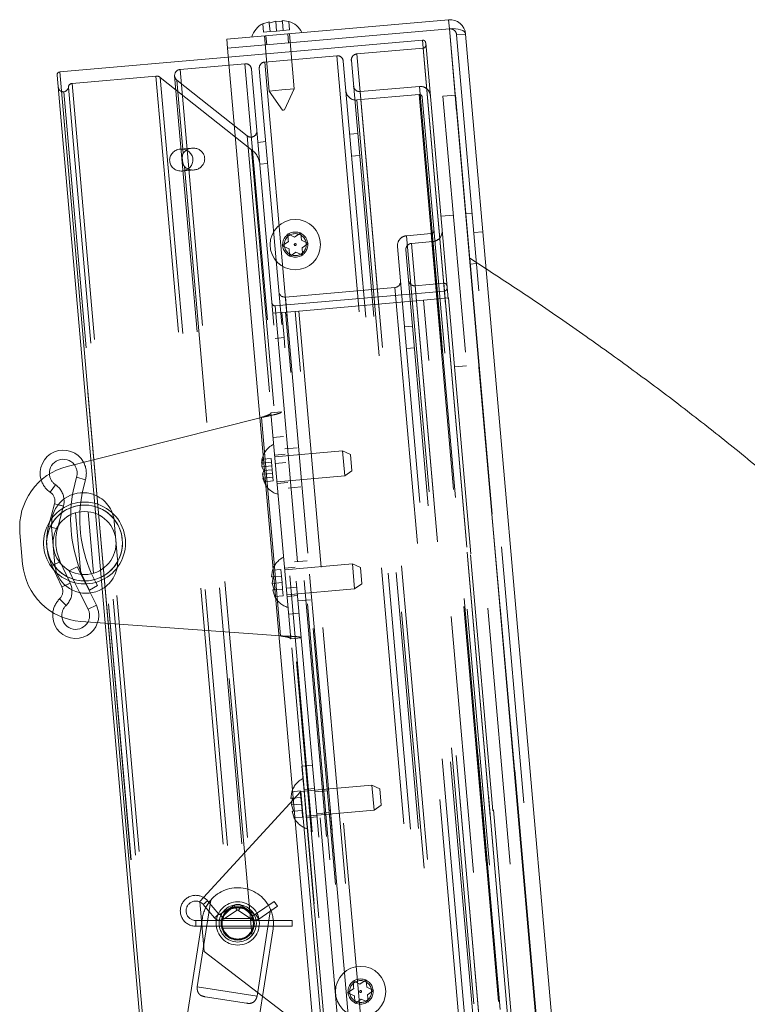
# Paper-space layout 'Top Level(2)' of a CAD drawing. Units: inches. Extents: x 0.1 to 10.8, y 0.2 to 8.4.
# Drawn here: x 3.9 to 4.2, y 2.9 to 3.3 of the extents above; entities that cross this region are included whole.
import ezdxf

# ---------------------------------------------------------------- set-up
doc = ezdxf.new("R2010")
doc.units = ezdxf.units.IN
doc.header["$MEASUREMENT"] = 0
doc.linetypes.add('HIDDEN', pattern=[0.07500000000000001, 0.05, -0.025])

psp = doc.layouts.new('Top Level(2)')

# ---------------------------------------------------------------- linework, layer by layer
at = {"color": 7, "linetype": 'Continuous', "lineweight": 15}
for p, q in [((4.060119068859504, 3.294805516255381), (3.973782195024882, 3.287252018550583)), ((3.974089803528692, 3.283736037263199), (4.06042667736331, 3.291289534967997)), ((3.990314731756448, 3.294033948691746), (3.987825063442943, 3.293265907889124)), ((3.992852172684872, 3.29425594600735), (3.99036250437136, 3.293487905204709)), ((3.995437386228203, 3.293931899835926), (3.992852172684872, 3.29425594600735)), ((3.997974827156622, 3.294153897151536), (3.995389613613298, 3.294477943322953)), ((4.060426677363317, 3.291289534967997), (4.060119068859504, 3.294805516255381)), ((4.150385075367953, 2.263060340702318), (4.06042667736331, 3.291289534967997)), ((4.066746624497573, 3.289244336763863), (4.156253863363285, 2.266171915053012)), ((3.974089803528698, 3.283736037263201), (3.973782195024882, 3.287252018550583)), ((3.974089803528692, 3.283736037263199), (4.064048201533335, 2.25550684299752)), ((3.974393139692176, 3.280268889049254), (3.908898221599999, 3.27453882619763)), ((3.907828764005476, 3.27326429626723), (3.996975417347269, 2.254313385954368)), ((3.908898221599999, 3.27453882619763), (3.998249947277668, 2.253243928359846)), ((3.99753682587408, 3.211485035191736), (4.000202437012427, 3.210242040304261)), ((4.000202437012427, 3.210242040304261), (4.002611707730923, 3.211929029822941)), ((3.995383895575428, 3.206868061266901), (3.997793166293924, 3.208555050785583)), ((3.99804950671377, 3.205625066379429), (3.995383895575428, 3.206868061266901)), ((4.002868048150773, 3.208999045416789), (4.005533659289108, 3.207756050529315)), ((4.005533659289108, 3.207756050529315), (4.003124388570619, 3.206069061010637)), ((4.000715117852117, 3.204382071491957), (3.998305847133618, 3.20269508197328)), ((4.003380728990462, 3.203139076604485), (4.000715117852117, 3.204382071491957)), ((3.911760473869692, 3.121005661380757), (3.920946982868754, 3.123322368540885)), ((3.913837766584586, 3.110104207744061), (3.913331655858221, 3.106272577116402)), ((3.910028533982334, 3.104701013927847), (3.910261928068029, 3.105584317074931)), ((3.894397889614044, 3.082981358159099), (3.893337316711722, 3.095103761903529)), ((3.912885307400905, 3.075598954090174), (3.912502075113988, 3.07642830942002)), ((3.914760961817927, 3.075704489336788), (3.916674759727515, 3.07186245143544)), ((3.920731414221934, 3.071722319212112), (3.918963346546083, 3.075271796922761)), ((3.91914773075986, 3.075278468592361), (3.920418598662505, 3.072906846703749)), ((3.923523076599639, 3.074666766764927), (3.920418598662505, 3.072906846703749)), ((3.923523076599639, 3.074666766764927), (3.922857296333637, 3.075877748957417)), ((3.926488212522445, 3.059985823777588), (3.917038975260508, 3.060672114403533)), ((4.022965795522808, 2.920830582101439), (4.025631406661155, 2.919587587213964)), ((4.025631406661155, 2.919587587213964), (4.028040677379652, 2.921274576732642)), ((4.020812865224157, 2.916213608176604), (4.023222135942652, 2.917900597695286)), ((4.023478476362499, 2.91497061328913), (4.020812865224157, 2.916213608176604)), ((4.028297017799503, 2.918344592326492), (4.030962628937837, 2.917101597439018)), ((4.030962628937837, 2.917101597439018), (4.028553358219348, 2.91541460792034)), ((4.026144087500846, 2.91372761840166), (4.023734816782347, 2.912040628882981)), ((4.028809698639191, 2.912484623514188), (4.026144087500846, 2.91372761840166))]:
    psp.add_line(p, q, dxfattribs=at)
at = {"color": 7, "linetype": 'HIDDEN', "lineweight": 0}
for p, q in [((3.987825063442943, 3.293265907889124), (3.990314731756448, 3.294033948691748)), ((3.988114081268602, 3.289962419025386), (3.987825063442943, 3.293265907889124)), ((3.990651522197016, 3.290184416340984), (3.99036250437136, 3.293487905204709)), ((3.993188963125447, 3.290406413656593), (3.992852172684872, 3.29425594600735)), ((3.995389613613297, 3.294477943322959), (3.997974827156622, 3.294153897151536)), ((3.995726404053863, 3.290628410972191), (3.995437386228203, 3.293931899835926)), ((3.998263844982281, 3.2908504082878), (3.997974827156622, 3.294153897151536)), ((4.060426677363316, 3.291289534968012), (4.060119068859502, 3.294805516255394)), ((4.150385075367953, 2.263060340702318), (4.06042667736331, 3.291289534967997)), ((3.988114081268602, 3.289962419025386), (3.990651522197021, 3.290184416340985)), ((3.988432117055643, 3.288533720649816), (3.990311946801181, 3.26704716833803)), ((3.989057180395623, 3.288588406606047), (3.989364788899438, 3.285072425318664)), ((3.990651522197016, 3.290184416340984), (3.993188963125447, 3.290406413656593)), ((3.993188963125447, 3.290406413656593), (3.995726404053863, 3.290628410972191)), ((3.995726404053861, 3.29062841097219), (3.998263844982281, 3.2908504082878)), ((3.997881276906654, 3.28581752147235), (3.997573668402838, 3.289333502759733)), ((4.000078561488356, 3.267901636404183), (3.998198731742817, 3.28938818871597)), ((4.063230643210189, 3.288936728260047), (4.066746624497573, 3.289244336763863)), ((4.063230643210189, 3.288936728260047), (4.152737882075903, 2.265864306549197)), ((4.049928137682791, 3.286877345072886), (3.974393139692176, 3.280268889049254)), ((4.050201567463961, 3.28375202837299), (4.0244208581762, 3.281496508572653)), ((4.049928137682791, 3.286877345072886), (4.139279863360461, 2.265582447235102)), ((4.050201567463961, 3.28375202837299), (4.139006433579292, 2.268707763934998)), ((4.05120266761319, 3.285807887478363), (4.140349320954982, 2.266856977165502)), ((3.988609972913616, 3.278363462081351), (4.016601259453703, 3.280812382331113)), ((4.016601259453703, 3.280812382331113), (4.105406125569035, 2.265768117893121)), ((4.0244208581762, 3.281496508572653), (4.113225724291531, 2.266452244134662)), ((3.955673737127042, 3.275481914830809), (3.98089444959506, 3.277688441257807)), ((3.98089444959506, 3.277688441257807), (4.069699315710392, 2.262644176819814)), ((3.988609972913616, 3.278363462081351), (4.077414839028947, 2.263319197643358)), ((4.019150319314501, 3.278673467142069), (4.107545040758079, 2.26831717775392)), ((4.022281942987155, 3.278947448711856), (4.110676664430732, 2.268591159323706)), ((3.998249947277666, 2.25324392835986), (3.908898221599997, 3.274538826197642)), ((3.946274593488051, 3.27288814954341), (3.913622766095432, 3.27003148480315)), ((3.946274593488051, 3.27288814954341), (4.034771851099568, 2.2613598663928)), ((3.947941475133336, 3.272387920604328), (4.03632654522351, 2.262141946690378)), ((3.983460641526229, 3.244226832436768), (3.947941475133336, 3.272387920604328)), ((3.953534821937997, 3.27293285497001), (4.041929543381575, 2.262576565581861)), ((3.955673737127042, 3.275481914830809), (4.044478603242373, 2.260437650392816)), ((3.983443509455859, 3.275549526068762), (4.071838230899437, 2.265193236680612)), ((3.98647105772457, 3.275814402220552), (4.074865779168148, 2.265458112832403)), ((3.912195893258916, 3.268594466811487), (4.000465292719458, 2.259670614244124)), ((3.913622766095432, 3.27003148480315), (4.002120023706948, 2.258503201652541)), ((3.954417000153511, 3.271294168720047), (3.956902069633619, 3.242889694586415)), ((3.981724967349771, 3.249643264434055), (3.954417000153511, 3.271294168720047)), ((4.025702008486813, 3.26685289351465), (4.048748065662163, 3.268869162256464)), ((4.048748065662163, 3.268869162256464), (4.134990631156271, 2.283112127934478)), ((3.910412302213271, 3.26679819432191), (3.910363125227895, 3.266793891893183)), ((3.910363125227895, 3.266793891893183), (3.99834770199972, 2.261125577554877)), ((3.910412302213271, 3.26679819432191), (3.998396878985095, 2.261129879983604)), ((3.990311946801181, 3.26704716833803), (3.995195254144768, 3.267474402371107)), ((3.99031194680118, 3.26704716833803), (3.995506527349073, 3.259628538482696)), ((3.995195254144768, 3.267474402371107), (4.000078561488356, 3.267901636404183)), ((3.996251129846309, 3.259693682760037), (4.000078561488356, 3.267901636404183)), ((4.024406748839585, 3.263587156649174), (4.048627953263776, 3.265706237453235)), ((4.025702008486813, 3.26685289351465), (4.111944573980918, 2.281095859192665)), ((4.048627953263776, 3.265706237453235), (4.134323107406927, 2.286206143503798)), ((4.049902483194176, 3.264636779858713), (4.135392565001449, 2.287480673434197)), ((4.062819205663586, 3.265517634746785), (4.05793589832, 3.265090400713709)), ((4.05793589832, 3.265090400713709), (4.143382704935347, 2.288428931996309)), ((4.062819205663586, 3.265517634746785), (4.148266012278935, 2.288856166029386)), ((4.024406748839585, 3.263587156649174), (4.110101902982735, 2.284087062699737)), ((3.995878828597691, 3.259661110621367), (3.995506527349073, 3.259628538482696)), ((3.996251129846309, 3.259693682760037), (3.995878828597691, 3.259661110621367)), ((3.981724967349771, 3.249643264434055), (4.065647222186454, 2.29040750228507)), ((4.024770518960249, 3.250502895179986), (4.021638895287596, 3.250228913610199)), ((3.988959633697665, 3.247369848688682), (3.985932085428954, 3.247104972536893)), ((3.960325307523896, 3.244864669760774), (3.955735763438543, 3.244463136682553)), ((3.983460641526229, 3.244226832436768), (4.066415974026347, 2.296043043167427)), ((4.022383991441282, 3.241712425602984), (4.025515615113935, 3.24198640717277)), ((3.957356221622867, 3.237698713595906), (4.039574542977322, 2.297939000269221)), ((3.98667718158264, 3.238588484529677), (3.989704729851351, 3.238853360681467)), ((3.956480859592229, 3.235946648675337), (3.961070403677581, 3.236348181753558)), ((4.061986076953566, 3.218796647096505), (4.05710276960998, 3.218369413063428)), ((4.069311037968947, 3.219437498146119), (4.066869384297155, 3.21922388112958)), ((4.053361706350266, 3.211599192086293), (4.043790423956836, 3.210761813381461)), ((4.043790423956836, 3.210761813381461), (4.120018071927006, 2.339475810165911)), ((4.053361706350266, 3.211599192086293), (4.129589354320436, 2.340313188870741)), ((4.069960433699214, 3.212014870983866), (4.073476414986598, 3.212322479487681)), ((4.054029230099609, 3.208505176516972), (4.045633094955019, 3.207770609874389)), ((4.045633094955019, 3.207770609874389), (4.121313331574234, 2.342741547031387)), ((4.054029230099609, 3.208505176516972), (4.129709466718824, 2.343476113673971)), ((4.040225565308427, 3.206513380280132), (4.115769638825675, 2.343040668814319)), ((4.043494179765974, 3.205221550013591), (4.118764271713435, 2.344880462220432)), ((4.068412314552332, 3.20203805715242), (4.068373248093583, 3.202034639280154)), ((4.068412314552332, 3.20203805715242), (4.142751036307685, 2.352342579368282)), ((4.074741310602555, 3.197864656439777), (4.068412314552332, 3.202038057152427)), ((4.071019974101254, 3.199904268771771), (4.06857832042946, 3.199690651755233)), ((4.04707416800753, 3.191299069512092), (4.05820495526453, 3.192272887213199)), ((4.05820495526453, 3.192272887213199), (4.131003045778722, 2.360186905094791)), ((3.992680682614038, 3.183466639912484), (4.058471819195555, 3.189222618523853)), ((4.039254569285033, 3.190614943270552), (3.996613360714185, 3.186884320921559)), ((4.039254569285033, 3.190614943270552), (4.112052659799226, 2.358528961152144)), ((4.04707416800753, 3.191299069512092), (4.119872258521723, 2.359213087393684)), ((4.058471819195555, 3.189222618523853), (4.130736181847697, 2.363237173784136)), ((3.996613360714185, 3.186884320921559), (4.069411451228377, 2.354798338803151)), ((4.050352899522245, 3.185696006632916), (4.00046503170016, 3.181331383751004)), ((4.050352899522244, 3.185696006632921), (4.060119514209418, 3.186550474699074)), ((4.122128217079137, 2.365300372910301), (4.050352899522245, 3.185696006632916)), ((4.060119514209418, 3.186550474699074), (4.13189483176631, 2.366154840976461)), ((3.991753211399201, 3.180569198235994), (3.995269192686583, 3.180876806739809)), ((3.992680682614038, 3.183466639912484), (4.064945045266179, 2.357481195172768)), ((4.00046503170016, 3.181331383751004), (3.995269192686584, 3.18087680673981)), ((3.995269192686583, 3.180876806739809), (3.996123660752737, 3.171110192052635)), ((4.06841183629968, 2.360600798546463), (3.996636518742788, 3.180996432269078)), ((4.072240349257053, 2.360935750028389), (4.00046503170016, 3.181331383751004)), ((4.001832357756364, 3.181451009280271), (4.073607675313257, 2.361055375557657)), ((4.046084292758237, 3.175616423041965), (4.042952669085584, 3.175342441472179)), ((3.996123660752737, 3.171110192052635), (3.992607679465355, 3.17080258354882)), ((4.066190042177323, 2.370247787704369), (3.996123660752737, 3.171110192052635)), ((4.04369776523927, 3.166825953464963), (4.046829388911922, 3.16709993503475)), ((4.067112885350488, 3.160196958973461), (4.0622295780069, 3.159769724940384)), ((3.991009292730571, 3.141827525927623), (3.995111270899184, 3.142186402515407)), ((3.99100929273057, 3.141827525927623), (3.998699505325952, 3.053927993743057)), ((3.920946982868754, 3.123322368540885), (3.987267837836554, 3.140047546689123)), ((3.987267837836554, 3.140047546689123), (3.994705801387728, 3.055031234273165)), ((3.995948649604014, 3.132615120121976), (3.991846671435401, 3.132256243534192)), ((4.018874471501708, 3.127043014003682), (3.992504611846341, 3.124735950225068)), ((4.001250646300016, 3.128256712958339), (3.99636733895643, 3.127829478925261)), ((4.019728939567861, 3.117276399316509), (4.018874471501708, 3.127043014003682)), ((4.021952454118263, 3.125607727137915), (4.018874471501708, 3.127043014003682)), ((3.987380514135109, 3.122319375573276), (3.987798387412224, 3.12383214039126)), ((3.991230046485871, 3.122656166013843), (3.987380514135109, 3.122319375573276)), ((3.991101876275948, 3.124121158216917), (3.987798387412224, 3.12383214039126)), ((3.991358216695791, 3.121191173810764), (3.991101876275948, 3.124121158216917)), ((3.996553612994851, 3.125700356923458), (3.992451634826238, 3.125341480335674)), ((4.021952454118263, 3.125607727137915), (4.022510925763611, 3.119224367021968)), ((3.991358216695791, 3.121191173810764), (3.987508684345033, 3.120854383370197)), ((3.987508684345033, 3.120854383370197), (3.988182898041979, 3.119437163782029)), ((3.988182898041979, 3.119437163782029), (3.987765024764877, 3.117924398964046)), ((3.991486386905716, 3.119726181607689), (3.988182898041979, 3.119437163782029)), ((3.991486386905716, 3.119726181607689), (3.991358216695791, 3.121191173810764)), ((3.991614557115638, 3.118261189404615), (3.991486386905716, 3.119726181607689)), ((3.992735318224201, 3.122098964259531), (3.996837296392814, 3.122457840847315)), ((4.019728939567861, 3.117276399316509), (4.022510925763611, 3.119224367021968)), ((3.915387415022204, 3.116826617194906), (3.91880945957661, 3.115814336131387)), ((3.917583162181586, 3.110773019666732), (3.91880945957661, 3.115814336131387)), ((3.991614557115638, 3.118261189404615), (3.987765024764877, 3.117924398964046)), ((3.991742727325561, 3.116796197201535), (3.9878931949748, 3.11645940676097)), ((3.988567408671749, 3.115042187172799), (3.9878931949748, 3.11645940676097)), ((3.991870897535484, 3.11533120499846), (3.988567408671749, 3.115042187172799)), ((3.991870897535484, 3.11533120499846), (3.991614557115638, 3.118261189404615)), ((3.993359079912495, 3.114969335537895), (4.019728939567861, 3.117276399316509)), ((3.907157267618312, 3.113884950964579), (3.905152185986092, 3.110932875502802)), ((3.993412056932594, 3.11436380542729), (3.997514035101208, 3.114722682015075)), ((3.997700309139629, 3.11259356001327), (4.002583616483215, 3.113020794046347)), ((3.9068117103697, 3.106495963781737), (3.904472980568387, 3.097644808074319)), ((3.910261928068029, 3.105584317074931), (3.9068117103697, 3.106495963781737)), ((3.907923198266715, 3.096733161367512), (3.910028533982334, 3.104701013927847)), ((3.914990787750288, 3.10294981880491), (3.917084885886856, 3.079014167576824)), ((3.921967631228143, 3.079447825325584), (3.919874487247197, 3.103372570505005)), ((3.931328591583143, 3.084938943625331), (3.930046889483912, 3.099588865656093)), ((3.907923198266715, 3.096733161367512), (3.904472980568387, 3.097644808074319)), ((3.905630352765978, 3.097452695490709), (3.906912054865208, 3.082802773459948)), ((4.005095752597707, 3.084306946866056), (4.00021244525412, 3.083879712832978)), ((3.909045121101532, 3.083909524685904), (3.905805625751951, 3.082412603925163)), ((3.905805625751951, 3.082412603925164), (3.909645812051325, 3.074102033329434)), ((3.912502075113988, 3.07642830942002), (3.909045121101532, 3.083909524685904)), ((3.915628512007393, 3.081966631642866), (3.912434236761028, 3.080375497602519)), ((3.918963346546083, 3.075271796922761), (3.915628512007392, 3.081966631642866)), ((3.991259963537043, 3.077977066003259), (3.991584009708462, 3.080562279546589)), ((3.991584009708462, 3.080562279546589), (3.991259963537041, 3.077977066003257)), ((3.9948874985722, 3.080851297372249), (3.991584009708462, 3.080562279546589)), ((3.995109495887802, 3.07831385644383), (3.9948874985722, 3.080851297372249)), ((4.000398719292541, 3.081750590831175), (3.996296741123929, 3.081391714243391)), ((4.022719577799398, 3.083093247911402), (3.996349718144031, 3.080786184132788)), ((4.023574045865551, 3.073326633224226), (4.022719577799398, 3.083093247911402)), ((4.025797560415953, 3.081657961045634), (4.022719577799398, 3.083093247911402)), ((4.025797560415953, 3.081657961045634), (4.026356032061302, 3.075274600929687)), ((3.912434236761027, 3.080375497602518), (3.914760961817927, 3.075704489336788)), ((3.991806007024067, 3.078024838618164), (3.991481960852644, 3.075439625074841)), ((3.995109495887802, 3.078313856443831), (3.991806007024067, 3.078024838618164)), ((3.995331493203405, 3.075776415515405), (3.995109495887802, 3.078313856443831)), ((3.912885307400905, 3.075598954090174), (3.909645812051324, 3.074102033329434)), ((3.995331493203405, 3.075776415515405), (3.991481960852644, 3.075439625074841)), ((3.991481960852644, 3.075439625074841), (3.992250001655285, 3.072949956761331)), ((3.992471998970879, 3.070412515832905), (3.991703958168246, 3.072902184146424)), ((3.991703958168249, 3.072902184146421), (3.992471998970879, 3.070412515832905)), ((3.995553490519008, 3.07323897458699), (3.992250001655285, 3.072949956761331)), ((3.995553490519008, 3.07323897458699), (3.995331493203405, 3.075776415515405)), ((3.995775487834613, 3.07070153365857), (3.995553490519009, 3.073238974586987)), ((4.001075458000936, 3.074015431998932), (3.996973479832322, 3.073656555411148)), ((3.997204186210185, 3.071019569445613), (4.023574045865551, 3.073326633224227)), ((4.023574045865551, 3.073326633224227), (4.026356032061302, 3.075274600929687)), ((3.911269203667971, 3.066885306851364), (3.908781961206865, 3.069444354882091)), ((3.916674759727515, 3.07186245143544), (3.919885131619958, 3.065417481239581)), ((3.923079406866322, 3.067008615279928), (3.920731414221934, 3.071722319212112)), ((3.995775487834613, 3.07070153365857), (3.992471998970879, 3.070412515832905)), ((3.997257163230285, 3.070414039335007), (4.001359141398898, 3.070772915922791)), ((4.001545415437319, 3.068643793920987), (4.006428722780906, 3.069071027954065)), ((3.919885131619958, 3.065417481239581), (3.923079406866323, 3.067008615279928)), ((3.997862126621122, 3.063499276136487), (4.001964104789735, 3.063858152724271)), ((3.994705801387727, 3.055031234273165), (3.926488212522445, 3.059985823777588)), ((3.998699505325952, 3.053927993743057), (4.002801483494564, 3.054286870330842)), ((4.00303165842135, 3.004411257279086), (4.007133636589963, 3.004770133866869)), ((4.003886126487503, 2.994644642591911), (4.00303165842135, 3.004411257279086)), ((4.030255986142872, 2.996951706370527), (4.007988104656117, 2.995003519179698)), ((4.031110454209026, 2.987185091683351), (4.030255986142872, 2.996951706370527)), ((4.033333968759427, 2.99551641950476), (4.030255986142872, 2.996951706370527)), ((3.963354232659834, 2.951733077545524), (4.002665299651607, 2.994537834083641)), ((3.998796371880517, 2.991835524462384), (3.999120418051936, 2.994420738005715)), ((3.999120418051936, 2.994420738005715), (3.998796371880515, 2.991835524462382)), ((4.002423906915674, 2.994709755831374), (3.999120418051936, 2.994420738005715)), ((4.002645904231276, 2.992172314902955), (4.002423906915674, 2.994709755831374)), ((4.002665299651607, 2.994537834083641), (4.007988104656117, 2.995003519179695)), ((4.002665299651607, 2.994537834083641), (4.011209980313142, 2.896871687211902)), ((4.007935127636015, 2.995609049290301), (4.003833149467402, 2.995250172702516)), ((4.004021837854746, 2.993093454566262), (4.003886126487503, 2.994644642591911)), ((4.004021837854746, 2.993093454566262), (4.004604883186417, 2.986429215930388)), ((4.012926097955938, 2.994805689872793), (4.00804279061235, 2.994378455839717)), ((4.033333968759427, 2.99551641950476), (4.033892440404776, 2.989133059388812)), ((3.999342415367541, 2.99188329707729), (3.999018369196118, 2.989298083533965)), ((4.002867901546879, 2.989634873974531), (3.999018369196118, 2.989298083533965)), ((3.999018369196118, 2.989298083533965), (3.999786409998758, 2.986808415220456)), ((4.002645904231276, 2.992172314902956), (3.999342415367541, 2.99188329707729)), ((4.002867901546879, 2.989634873974531), (4.002645904231276, 2.992172314902956)), ((4.003089898862482, 2.987097433046115), (4.002867901546879, 2.989634873974531)), ((4.031110454209026, 2.987185091683353), (4.033892440404776, 2.989133059388812)), ((4.000008407314352, 2.98427097429203), (3.99924036651172, 2.986760642605549)), ((3.999240366511722, 2.986760642605546), (4.000008407314352, 2.98427097429203)), ((4.003089898862482, 2.987097433046115), (3.999786409998758, 2.986808415220456)), ((4.003311896178086, 2.984559992117696), (4.003089898862482, 2.987097433046112)), ((4.011712050450128, 2.905193922381696), (4.004604883186417, 2.986429215930388)), ((4.004740594553659, 2.984878027904739), (4.031110454209026, 2.987185091683353)), ((4.008787886766036, 2.9858619678325), (4.013671194109623, 2.986289201865577)), ((4.003311896178086, 2.984559992117696), (4.000008407314352, 2.98427097429203)), ((4.004793571573758, 2.984272497794133), (4.008895549742372, 2.984631374381917)), ((3.967554488298169, 2.952254527337097), (3.962309804729746, 2.918472876441441)), ((3.963354232659834, 2.951733077545524), (3.965063168792142, 2.932199848171177)), ((3.96637063102293, 2.951956126273317), (3.964659864983275, 2.950517439597924)), ((3.964659864983275, 2.950517439597924), (3.968986616444302, 2.945372428117556)), ((3.970697382483956, 2.946811114792949), (3.96637063102293, 2.951956126273317)), ((3.992231051705563, 2.951671221277242), (3.984998394964919, 2.946729023767433)), ((3.992231051705563, 2.951671221277242), (3.992861607307266, 2.950748434963268)), ((3.992861607307266, 2.950748434963268), (3.993492162908969, 2.949825648649294)), ((3.970697382483956, 2.946811114792949), (3.968986616444302, 2.945372428117556)), ((3.976627198639396, 2.950146949558432), (3.971285983631982, 2.946721748600004)), ((3.971285983631982, 2.946721748600004), (3.972492631978196, 2.944840116446535)), ((3.972492631978196, 2.944840116446535), (3.97783384698561, 2.948265317404964)), ((3.976627198639396, 2.950146949558432), (3.97783384698561, 2.948265317404964)), ((3.979601644273767, 2.950097572707934), (3.978333206471672, 2.948257027860719)), ((3.978333206471672, 2.948257027860719), (3.983219609556452, 2.944889493297035)), ((3.984488047358546, 2.946730038144248), (3.979601644273767, 2.950097572707934)), ((3.984488047358546, 2.946730038144248), (3.983219609556452, 2.944889493297035)), ((3.984998394964919, 2.946729023767433), (3.986259506168325, 2.944883451139485)), ((3.985611511536711, 2.914855229714104), (3.990856195105135, 2.94863688060976)), ((3.986259506168325, 2.944883451139485), (3.993492162908969, 2.949825648649294)), ((3.964346465623725, 2.945311551990828), (3.958424953183368, 2.907170363218494)), ((3.961763568091579, 2.942062160453464), (3.961763568091579, 2.944297454571111)), ((3.999253764170012, 2.944297454571111), (3.961763568091579, 2.944297454571111)), ((3.983863268750278, 2.945042552610327), (3.972286565432579, 2.945042552610327)), ((3.999253764170012, 2.943179807512288), (3.999253764170012, 2.944297454571111)), ((3.999253764170012, 2.942062160453464), (3.999253764170012, 2.943179807512288)), ((3.961763568091579, 2.942062160453464), (3.999253764170012, 2.942062160453464)), ((3.972284617071693, 2.941317062414249), (3.98387131727093, 2.941317062414249)), ((3.985886609099448, 2.902906874261437), (3.991808121539804, 2.941048063033771)), ((3.965063168792142, 2.932199848171177), (4.011209980313142, 2.896871687211902)), ((3.985611511536711, 2.914855229714104), (3.962309804729746, 2.918472876441441)), ((3.98153499680059, 2.912113289802237), (3.965363082117119, 2.914624018939552))]:
    psp.add_line(p, q, dxfattribs=at)
at = {"color": 8, "linetype": 'Continuous', "lineweight": 15}
for p, q in [((3.908226106311238, 3.106122239711268), (3.910261928068029, 3.105584317074931)), ((3.910973823636592, 3.074715686969266), (3.912885307400905, 3.075598954090174))]:
    psp.add_line(p, q, dxfattribs=at)
at = {"color": 7, "linetype": 'HIDDEN', "lineweight": 0, "flags": 128}
for points in [[(3.915387415022205, 3.116826617194905), (3.914052798469957, 3.111310862798271), (3.913837766584586, 3.110104207744061)], [(3.905807328601968, 3.100851150135291), (3.905698768252236, 3.100196069890925), (3.905630352765978, 3.097452695490709)], [(3.906912054865208, 3.082802773459948), (3.907455812931757, 3.080112957305711), (3.907676477496699, 3.079486680508601)]]:
    psp.add_lwpolyline(points, dxfattribs=at)
at = {"color": 7, "linetype": 'Continuous', "lineweight": 15, "flags": 128}
for points in [[(3.917006119513232, 3.107058917087444), (3.917559083571747, 3.110646734294999), (3.917583162181586, 3.110773019666732)], [(3.917090961567061, 3.107066568424677), (3.920030846050399, 3.107051476920394), (3.922406893967094, 3.106635508329468)]]:
    psp.add_lwpolyline(points, dxfattribs=at)
at = {"color": 8, "linetype": 'Continuous', "lineweight": 15, "flags": 128}
psp.add_lwpolyline([(3.917193497735, 3.105894574662217), (3.920085792239778, 3.105863023371986), (3.922516051684836, 3.105387829906437)], dxfattribs=at)
at = {"color": 7, "linetype": 'Continuous', "lineweight": 15}
for centre, radius in [((4.00045877743227, 3.20731205589811), 0.009803921568627005), ((4.025887747080999, 2.916657602807812), 0.009803921568627968)]:
    psp.add_circle(centre, radius, dxfattribs=at)
at = {"color": 7, "linetype": 'HIDDEN', "lineweight": 0}
for centre, radius in [((4.00045877743227, 3.20731205589811), 0.004901960784313281), ((4.000458777432268, 3.207312055898116), 0.004274509803921364), ((4.000458777432272, 3.207312055898109), 0.0003737233789050021), ((3.918479472174561, 3.09119581955802), 0.01475490196078454), ((3.918479472174561, 3.09119581955802), 0.01225490196078413), ((3.978077293581776, 2.943179807512288), 0.008431372549019933), ((3.978077293581776, 2.943179807512288), 0.007254901960784377), ((3.978077293581776, 2.943179807512288), 0.007254901960784377), ((3.978077293581776, 2.943179807512288), 0.006470588235294481), ((3.978077293581764, 2.943179807512299), 0.006252894858731194), ((3.978077293581776, 2.943179807512288), 0.00607843137254882), ((4.025887747080999, 2.916657602807812), 0.004901960784314166), ((4.025887747080997, 2.916657602807816), 0.004274509803921364), ((4.025887747081001, 2.916657602807811), 0.0003737233789049246)]:
    psp.add_circle(centre, radius, dxfattribs=at)
at = {"color": 7, "linetype": 'Continuous', "lineweight": 15}
for centre, radius, start, end in [((3.991626936666361, 3.2857629808299), 0.00841119221411343, 115.6592803336727, 163.8222867678481), ((3.995533582541232, 3.286104768056362), 0.008411192214112548, 26.17771323215797, 73.48100844773087), ((4.060652256932782, 3.288711148690584), 0.006117647058823289, 4.999999999989216, 94.99999999998093), ((3.909000757767937, 3.273366832435169), 0.001176470588235448, 94.9999999999854, 185.0000000000059), ((3.910197940862777, 3.118361724741781), 0.008980392156863167, 28.21344904187266, 197.2852380699544), ((3.910197940862777, 3.118361724741781), 0.005411764705882357, 37.92736273488892, 183.365129841496), ((3.917753853429657, 3.097239932068912), 0.02450980392156866, 104.1540531661147, 185.0000000000006), ((3.917838621124945, 3.0985207805734), 0.01225490196078433, 69.5918413562469, 169.0379858420714), ((3.902849647188653, 3.107542854780212), 0.007666666666667177, 345.1990706599792, 5.804299101673906), ((3.918479472174561, 3.09119581955802), 0.0159313725490198, 95.00000000000134, 294.2717524034786), ((3.918814426331978, 3.085117528324483), 0.0245098039215686, 185.0000000000018, 265.845946833889), ((3.919120323224176, 3.083870858542639), 0.01225490196078458, 200.9620141604916, 300.4081586437509), ((3.905925732226807, 3.072383041906386), 0.007666666666666585, 4.195700903367698, 24.80092934002934), ((3.915041065861736, 3.063004552694876), 0.008980392156862957, 172.7147619302948, 341.7865509581188), ((3.915041065861736, 3.063004552694876), 0.0054117647058828, 186.634870158796, 332.0726372650994)]:
    psp.add_arc(centre, radius, start, end, dxfattribs=at)
at = {"color": 7, "linetype": 'HIDDEN', "lineweight": 0}
for centre, radius, start, end in [((4.060652256932777, 3.288711148690583), 0.00258823529411814, 4.999999999998699, 95.00000000004424), ((4.050030673850729, 3.285705351310425), 0.001176470588235448, 4.999999999961974, 95.00000000000507), ((4.050099031296021, 3.284924022135451), 0.001176470588236294, 275.0000000000489, 4.999999999979749), ((4.01680633178958, 3.278468394806192), 0.002352941176470453, 4.999999999996177, 95.00000000000601), ((4.024625930512076, 3.279152521047732), 0.002352941176469933, 94.9999999999854, 184.9999999999862), ((3.981099521930938, 3.275344453732885), 0.002352941176470973, 4.999999999995235, 95.0000000000266), ((3.988815045249492, 3.276019474556429), 0.002352941176471222, 94.99999999997179, 185.0000000000068), ((3.946479665823928, 3.270544162018488), 0.002352941176470712, 51.59114027118522, 95.00000000000601), ((3.955878809462919, 3.273137927305886), 0.002352941176471299, 94.99999999999335, 231.5911402711945), ((3.910192231614664, 3.268747214830617), 0.00196078431372474, 184.9999999999913, 275.0000000000172), ((3.91024140860004, 3.268751517259344), 0.001960784313725634, 275.0000000000042, 355.4059317731375), ((3.913759480986016, 3.268468826453203), 0.001568627450980156, 94.99999999999666, 175.4059317731746), ((4.025496936150936, 3.269196881039572), 0.002352941176471338, 184.9999999999951, 275.0000000000049), ((4.049089852888626, 3.264962516381594), 0.003921568627451692, 5.000000000007597, 95.0000000000135), ((4.024064961613123, 3.267493802524044), 0.003921568627451172, 185.0000000000019, 275.0000000000025), ((4.048730489431714, 3.264534243690774), 0.001176470588236332, 5.000000000001295, 94.99999999996199), ((3.983186776659179, 3.251487023019896), 0.00235294117647106, 231.5911402711927, 4.999999999995235), ((3.978867117477568, 3.237869605147012), 0.00784313725490235, 5.340298162319766, 54.14935834519221), ((4.044132211183297, 3.206855167506593), 0.003921568627451172, 94.99999999998991, 185.0000000000019), ((4.053259170182328, 3.212771185848752), 0.001176470588235486, 274.9999999999685, 5.000000000026611), ((4.053687442873149, 3.212411822391842), 0.003921568627451094, 274.999999999989, 5.000000000008727), ((4.045838167290896, 3.205426622349467), 0.002352941176470818, 95.00000000000601, 184.9999999999843), ((4.039049496949156, 3.192958930795474), 0.002352941176470857, 275.0000000000068, 4.999999999994293), ((4.046869095671653, 3.193643057037013), 0.002352941176469895, 184.9999999999754, 275.0000000000087), ((4.058307491432468, 3.191100893450737), 0.001176470588236332, 5.000000000048156, 95.00000000000131), ((3.996408288378307, 3.18922830844648), 0.002352941176470492, 185.000000000041, 275.0000000000176), ((4.058369283027616, 3.190394612286314), 0.001176470588235486, 275.0000000000078, 5.000000000026611), ((3.9925781464461, 3.184638633674946), 0.001176470588236736, 184.9999999999862, 274.9999999999787), ((3.995788032505944, 3.122070801023476), 0.008411192214111901, 116.1777132321173, 178.2683588245296), ((3.910197940862777, 3.118361724741781), 0.008980392156862855, 343.5211626819562, 28.21344904187266), ((3.910197940862777, 3.118361724741781), 0.005411764705882357, 343.5211626819521, 37.92736273488892), ((3.910197940862777, 3.118361724741781), 0.008980392156863715, 197.2852380699544, 235.8152282263104), ((3.910197940862777, 3.118361724741781), 0.005411764705883186, 183.365129841496, 235.8152282263158), ((3.996129819732406, 3.118164155148607), 0.008411192214112495, 191.7220897392154, 253.8222867678816), ((3.902849647188653, 3.107542854780212), 0.007666666666667177, 5.804299101673906, 55.81522822630549), ((3.902849647188653, 3.107542854780212), 0.004098039215686581, 345.1990706599786, 55.8152282263089), ((3.917838621124945, 3.0985207805734), 0.01225490196078399, 5.00000000000525, 69.5918413562469), ((3.969602605291426, 3.100789125691785), 0.05653749189379021, 174.4342546629561, 206.8217691080507), ((3.969602605291426, 3.100789125691785), 0.05296886444281011, 173.2021050038048, 208.0539187672154), ((3.918479472174561, 3.09119581955802), 0.0159313725490198, 294.2717524034786, 75.72824759652279), ((3.918479472174561, 3.09119581955802), 0.01475490196078488, 295.8771405500982, 74.1228594499015), ((3.9262927639243, 3.091879394010943), 0.02256862745098087, 165.1990706599734, 204.8009293400251), ((3.9262927639243, 3.091879394010943), 0.01900000000000067, 165.199070659975, 204.8009293400255), ((3.919120323224176, 3.083870858542639), 0.01225490196078419, 300.4081586437509, 4.999999999999045), ((3.999633138803634, 3.078121034931197), 0.008411192214111797, 116.1777132321187, 163.4810084477089), ((3.905925732226807, 3.072383041906386), 0.004098039215685838, 314.1847717736873, 24.80092934003262), ((3.905925732226807, 3.072383041906386), 0.007666666666666585, 314.1847717736952, 4.195700903367698), ((3.915041065861736, 3.063004552694876), 0.008980392156863502, 134.1847717736923, 172.7147619302948), ((3.999974926030096, 3.074214389056328), 0.008411192214112921, 205.6592803336992, 253.8222867678825), ((3.915041065861736, 3.063004552694876), 0.005411764705883333, 134.1847717736883, 186.634870158796), ((3.915041065861736, 3.063004552694876), 0.005411764705882229, 332.0726372650994, 26.47883731804501), ((3.915041065861736, 3.063004552694876), 0.0089803921568623, 341.7865509581188, 26.47883731804467), ((4.007169547147108, 2.991979493390323), 0.008411192214112224, 116.1777132321228, 163.4810084477097), ((4.00751133437357, 2.988072847515453), 0.008411192214112921, 205.6592803336992, 253.8222867678825), ((3.961763568091579, 2.948081768296602), 0.006019607843137376, 90, 270.0000000000008), ((3.961763568091579, 2.948081768296602), 0.006019607843137464, 40.06251006232224, 90), ((3.978077293581764, 2.943179807512299), 0.01389532190829135, 23.1243105396715, 139.2259762840519), ((3.961763568091579, 2.948081768296602), 0.003784313725490485, 40.06251006232071, 270.0000000000008), ((3.978077293581764, 2.943179807512299), 0.01389532190829135, 139.2259762840519, 171.175143411863), ((3.978077293581776, 2.947885689865229), 0.002686274509803988, 90, 122.6711389199688), ((3.978077293581776, 2.947885689865229), 0.002686274509804054, 55.42677534176374, 90), ((3.971042537035816, 2.947101376139739), 0.0004509803921567319, 220.0625100623226, 270.0000000000008), ((3.971042537035816, 2.947101376139739), 0.0004509803921569759, 270.0000000000008, 302.6711389199608), ((3.978077293581776, 2.947885689865229), 0.0004509803921569759, 55.42677534176281, 122.67113891996), ((3.984743960248442, 2.947101376139739), 0.0004509803921570743, 235.4267753417636, 270.0000000000008), ((3.984743960248442, 2.947101376139739), 0.0004509803921574066, 270.0000000000008, 304.3454605497117), ((3.978077293581764, 2.943179807512299), 0.01389532190829113, 351.1751434118607, 23.1243105396715), ((3.971042537035816, 2.947101376139739), 0.002686274509803988, 220.0625100623251, 302.6711389199696), ((3.984743960248442, 2.947101376139739), 0.002686274509804266, 235.4267753417592, 304.3454605497753)]:
    psp.add_arc(centre, radius, start, end, dxfattribs=at)
at = {"color": 8, "linetype": 'Continuous', "lineweight": 15}
psp.add_arc((3.918479472174561, 3.09119581955802), 0.01475490196078488, 94.99999999999902, 295.8771405500982, dxfattribs=at)
at = {"color": 7, "linetype": 'Continuous', "lineweight": 15}
psp.add_ellipse((4.060652256932777, 3.288711148690583), major_axis=(0.006094367564796421, 0.0005331880732795113), ratio=0.4230769230769046, start_param=0, end_param=1.570796326795242, dxfattribs=at)
at = {"color": 7, "linetype": 'HIDDEN', "lineweight": 0}
psp.add_ellipse((3.960697855600739, 3.240606425757166), major_axis=(0.004501572232385342, 0.0003938365383766573), ratio=0.9459459459460225, start_param=3.79704929393534, end_param=8.7693213204239, dxfattribs=at)
psp.add_ellipse((3.956108311515387, 3.240204892678945), major_axis=(0.004501572232385787, 0.0003938365383771014), ratio=0.945945945945824, dxfattribs=at)
at = {"color": 7, "linetype": 'Continuous', "lineweight": 15}
for points, knots in [([(3.99036250437136, 3.293487905204709), (3.990357708497035, 3.293542722299066), (3.990347422908881, 3.293660287109593), (3.990326261233808, 3.293902166162633), (3.990319689453723, 3.293977281952653), (3.990314731756448, 3.294033948691746)], [0, 0, 0, 0, 0.176660625466693, 0.378879493785283, 1, 1, 1, 1]), ([(3.995389613613298, 3.294477943322953), (3.995394271128988, 3.294424707674964), (3.995401768406971, 3.294339013395422), (3.995427601401698, 3.294043740914624), (3.995437386228203, 3.293931899835926)], [0, 0, 0, 0, 0.6212275576962366, 1, 1, 1, 1]), ([(3.997793166293924, 3.208555050785583), (3.997739014177291, 3.209174012311044), (3.997651844643419, 3.210170364642476), (3.997568423503127, 3.211123872639099), (3.99753682587408, 3.211485035191736)], [0, 0, 0, 0, 0.6212275576962002, 1, 1, 1, 1]), ([(4.002611707730923, 3.211929029822941), (4.002626338120976, 3.211761803699449), (4.002657715541735, 3.211403158139077), (4.002742397043964, 3.210435244139384), (4.002814017934976, 3.209616613609227), (4.002868048150773, 3.20899904541679)], [0, 0, 0, 0, 0.1766606254667347, 0.3788794937853336, 1, 1, 1, 1]), ([(3.998305847133618, 3.20269508197328), (3.998291216743567, 3.20286230809677), (3.998259839322811, 3.20322095365714), (3.998175157820582, 3.204188867656834), (3.998103536929568, 3.20500749818699), (3.99804950671377, 3.205625066379429)], [0, 0, 0, 0, 0.1766606254663769, 0.3788794937843398, 0.9999999999999999, 0.9999999999999999, 0.9999999999999999, 0.9999999999999999]), ([(4.003124388570619, 3.206069061010637), (4.003178540687252, 3.205450099485177), (4.003265710221126, 3.204453747153747), (4.003349131361415, 3.203500239157123), (4.003380728990462, 3.203139076604485)], [0, 0, 0, 0, 0.6212275576965115, 1, 1, 1, 1]), ([(4.1482586265555, 2.357557889938965), (4.153514761897987, 2.36249580289238), (4.165724376803395, 2.373966210648111), (4.184278900595162, 2.392386104192748), (4.203962770915846, 2.412749676571062), (4.223295002436056, 2.433808059216097), (4.242439110141377, 2.455857388539954), (4.261461146395172, 2.479218589601895), (4.279932622466649, 2.503633054027), (4.297461338823855, 2.528843744705638), (4.313163312503637, 2.553699090257063), (4.326995995386667, 2.578000070631315), (4.339041336012272, 2.601697407729825), (4.3496946698709, 2.625593835979387), (4.358891583859235, 2.649688047298298), (4.366565280261966, 2.673977982040014), (4.372646420008869, 2.698458679948558), (4.377058397710815, 2.723091545011999), (4.379730726349762, 2.747807309383707), (4.380613106701682, 2.772536104981661), (4.379671603896119, 2.79724295461489), (4.376881879191138, 2.821871020787748), (4.372259019839122, 2.846252805013814), (4.365875125174572, 2.870222663011788), (4.357833380170879, 2.893674655811131), (4.34821140627528, 2.916623672515611), (4.337039073023813, 2.939172073131311), (4.324305462514238, 2.96143396436886), (4.309974559417306, 2.983505512122483), (4.294044223234268, 3.005403414921641), (4.276980219035648, 3.026559529439075), (4.259197525424781, 3.046689897106379), (4.241205191595911, 3.065504235470466), (4.223030618143431, 3.083213155486801), (4.204890366705436, 3.099808830453908), (4.186792219577438, 3.115457390959653), (4.168791369092931, 3.130243090438444), (4.15054712469353, 3.144537730282134), (4.131824792027962, 3.158575407421925), (4.112033845705046, 3.172768994147428), (4.092960177952231, 3.185947150956768), (4.080281337494652, 3.194240759322827), (4.074741310602555, 3.197864656439777)], [0, 0, 0, 0, 0.0209105433690686, 0.04857365066980368, 0.0757992849847856, 0.1030265464675607, 0.1314525474868274, 0.1604564130529684, 0.1903635354604616, 0.2202010004788018, 0.2494636341152762, 0.275579583138838, 0.3012520669312635, 0.3265122557671826, 0.351407927042057, 0.3759918146866139, 0.4003289748776933, 0.4244985399009511, 0.4484976246074442, 0.4723517266408828, 0.4961837718386173, 0.5201232709373828, 0.5441524608954534, 0.5680744751406481, 0.591987353331107, 0.6159842553537288, 0.6401787555972024, 0.6649085829897035, 0.6903065815392003, 0.716446011514408, 0.7433931000337585, 0.7690870135771898, 0.7943063379611165, 0.8188595938410593, 0.8426521376639422, 0.8655858580548389, 0.8882250417992372, 0.9101906780790666, 0.9327854300332781, 0.9560711215976537, 0.9808052504089078, 1, 1, 1, 1]), ([(4.023222135942652, 2.917900597695286), (4.02316798382602, 2.918519559220746), (4.023080814292148, 2.919515911552178), (4.022997393151856, 2.920469419548802), (4.022965795522808, 2.920830582101439)], [0, 0, 0, 0, 0.6212275576962002, 1, 1, 1, 1]), ([(4.028040677379652, 2.921274576732642), (4.028055307769704, 2.921107350609152), (4.028086685190464, 2.92074870504878), (4.028171366692694, 2.919780791049086), (4.028242987583705, 2.91896216051893), (4.028297017799503, 2.918344592326492)], [0, 0, 0, 0, 0.1766606254667356, 0.3788794937853354, 1, 1, 1, 1]), ([(4.023734816782347, 2.912040628882981), (4.023720186392296, 2.912207855006473), (4.023688808971539, 2.912566500566844), (4.02360412746931, 2.913534414566536), (4.023532506578297, 2.914353045096692), (4.023478476362499, 2.91497061328913)], [0, 0, 0, 0, 0.1766606254663769, 0.3788794937843398, 0.9999999999999999, 0.9999999999999999, 0.9999999999999999, 0.9999999999999999]), ([(4.028553358219348, 2.91541460792034), (4.028607510335982, 2.91479564639488), (4.028694679869855, 2.913799294063449), (4.028778101010143, 2.912845786066825), (4.028809698639191, 2.912484623514188)], [0, 0, 0, 0, 0.6212275576965115, 1, 1, 1, 1])]:
    psp.add_open_spline(points, degree=3, knots=knots, dxfattribs=at)
at = {"color": 7, "linetype": 'HIDDEN', "lineweight": 0}
for points, knots in [([(3.957356221622867, 3.237698713595906), (3.957335731083949, 3.237720592291523), (3.957140817547043, 3.237928710485145), (3.956834433088734, 3.238497455431857), (3.956606192905883, 3.239529066989014), (3.956486436767955, 3.240778551834262), (3.956505859296557, 3.241901586736785), (3.95671106158628, 3.242589395590366), (3.95687466515702, 3.242846609821535), (3.956902069633619, 3.242889694586415)], [0, 0, 0, 0, 0.01813369433505026, 0.1724943650475634, 0.3762639631473731, 0.5840236671958832, 0.815652166670754, 0.969120748027335, 1, 1, 1, 1]), ([(3.987798387412224, 3.12383214039126), (3.987758200707916, 3.123660118393444), (3.987672013318141, 3.123291187244921), (3.987514815767351, 3.12230211157014), (3.987511320868335, 3.121476909259905), (3.987508684345033, 3.120854383370197)], [0, 0, 0, 0, 0.1766606254674796, 0.3788794937857655, 1, 1, 1, 1]), ([(3.987765024764877, 3.117924398964046), (3.987872412529503, 3.117310094954281), (3.988045276342925, 3.116321239900838), (3.988423969964007, 3.115393564898935), (3.988567408671749, 3.115042187172799)], [0, 0, 0, 0, 0.6212275576959952, 0.9999999999999999, 0.9999999999999999, 0.9999999999999999, 0.9999999999999999]), ([(3.991259963537041, 3.077977066003258), (3.991313199185031, 3.077981723518955), (3.991398893464574, 3.077989220796947), (3.991694165945371, 3.078015053791664), (3.991806007024068, 3.078024838618165)], [0, 0, 0, 0, 0.6212275576959915, 0.9999999999999999, 0.9999999999999999, 0.9999999999999999, 0.9999999999999999]), ([(3.992250001655285, 3.072949956761331), (3.992195184560924, 3.072945160887007), (3.992077619750392, 3.072934875298856), (3.991835740697368, 3.072913713623761), (3.991760624907344, 3.072907141843687), (3.991703958168249, 3.072902184146421)], [0, 0, 0, 0, 0.1766606254668923, 0.3788794937846036, 1, 1, 1, 1]), ([(3.998796371880515, 2.991835524462382), (3.998849607528505, 2.99184018197808), (3.998935301808048, 2.991847679256073), (3.999230574288845, 2.991873512250789), (3.999342415367541, 2.99188329707729)], [0, 0, 0, 0, 0.6212275576959916, 1, 1, 1, 1]), ([(3.999786409998758, 2.986808415220456), (3.999731592904399, 2.986803619346132), (3.999614028093866, 2.986793333757981), (3.999372149040841, 2.986772172082886), (3.999297033250818, 2.986765600302812), (3.999240366511722, 2.986760642605546)], [0, 0, 0, 0, 0.1766606254668923, 0.3788794937846036, 1, 1, 1, 1]), ([(3.965363082117119, 2.914624018939552), (3.964738208732734, 2.914770254892733), (3.963726379117319, 2.915007048252739), (3.962777915813323, 2.915964052010034), (3.962316595380499, 2.917099866465733), (3.962311967486936, 2.918035585921851), (3.962309804729746, 2.918472876441441)], [0, 0, 0, 0, 0.3583909228040281, 0.5803264447658536, 0.8038736227760165, 1, 1, 1, 1]), ([(3.985611511536711, 2.914855229714104), (3.985494939843565, 2.914485362619005), (3.985262052468236, 2.913746440718897), (3.984666704172167, 2.912887969038561), (3.983804840975404, 2.912229505929963), (3.982736970977369, 2.911980901430673), (3.981894296251443, 2.912073715683158), (3.98153499680059, 2.912113289802237)], [0, 0, 0, 0, 0.1736257456561162, 0.346870180093245, 0.5296990280062979, 0.799473182506157, 1, 1, 1, 1])]:
    psp.add_open_spline(points, degree=3, knots=knots, dxfattribs=at)
for points in [[(3.995111270899184, 3.142186402515408), (3.995001986291109, 3.142055787655255), (3.994783417074957, 3.14179455793495), (3.992971994285079, 3.141272917888438), (3.990369228505069, 3.140682044301328), (3.988301634726059, 3.140259045893191), (3.987267837836554, 3.140047546689123)], [(3.991009292730571, 3.141827525927623), (3.990961667305909, 3.141702305547022), (3.990866416456584, 3.141451864785818), (3.990003572890445, 3.14101321466784), (3.98875669522615, 3.140540965919865), (3.987764123633086, 3.140212019766037), (3.987267837836554, 3.140047546689123)], [(3.994705801387728, 3.055031234273165), (3.995760619030917, 3.055002465163183), (3.997870254317295, 3.054944926943218), (4.000536082358357, 3.054814995588175), (4.002410567409287, 3.054615830692535), (4.002671178132806, 3.05439652378474), (4.002801483494565, 3.054286870330842)], [(3.994705801387728, 3.055031234273165), (3.995223107937945, 3.054955439036029), (3.996257721038377, 3.054803848561755), (3.997567660963722, 3.054555292367577), (3.998493566790914, 3.054273137543404), (3.998630859147606, 3.054043041676507), (3.998699505325952, 3.053927993743058)]]:
    psp.add_open_spline(points, degree=3, dxfattribs=at)

doc.saveas('drawing.dxf')
